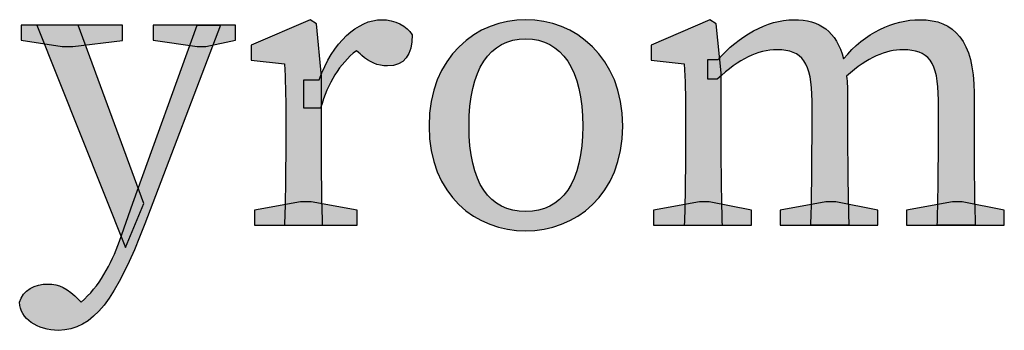
# Model space of a CAD drawing. Units: millimetres. Extents: x 45 to 370, y 18 to 555.
# Drawn here: x 221 to 231, y 62 to 65 of the extents above; entities that cross this region are included whole.
import ezdxf

# ---------------------------------------------------------------- set-up
doc = ezdxf.new("R2010")
doc.units = ezdxf.units.MM
doc.layers.add('Lala-tekst', color=7, linetype='Continuous', true_color=0xffffff)

msp = doc.modelspace()

# ---------------------------------------------------------------- hatches: boundary and pattern name
at = {"layer": 'Lala-tekst', "true_color": 0x000000}
for points in [[(223.545, 64.064), (223.545, 64.282), (223.541, 64.595), (223.531, 64.857), (223.531, 64.857), (223.169, 64.898), (223.169, 64.898), (223.169, 65.06), (223.169, 65.06), (223.809, 65.337), (223.809, 65.337), (223.878, 65.291), (223.878, 65.291), (223.933, 64.718), (223.933, 64.718), (223.933, 64.064), (223.936, 63.553), (223.946, 63.1), (223.946, 63.1), (223.531, 63.1), (223.541, 63.553)], [(227.879, 63.1), (227.889, 63.553), (227.893, 64.064), (227.893, 64.064), (227.893, 64.282), (227.889, 64.595), (227.879, 64.857), (227.879, 64.857), (227.517, 64.898), (227.517, 64.898), (227.517, 65.06), (227.517, 65.06), (228.157, 65.337), (228.157, 65.337), (228.226, 65.291), (228.226, 65.291), (228.28, 64.76), (228.28, 64.76), (228.28, 64.064), (228.284, 63.553), (228.294, 63.1), (228.294, 63.1)], [(221.115, 65.045), (220.668, 65.114), (220.668, 65.114), (220.668, 65.277), (220.668, 65.277), (221.771, 65.277), (221.771, 65.277), (221.771, 65.11), (221.771, 65.11), (221.229, 65.045), (221.229, 65.045)], [(221.803, 62.859), (220.839, 65.277), (220.839, 65.277), (221.286, 65.277), (221.286, 65.277), (222, 63.337), (222, 63.337)], [(222.583, 65.045), (222.103, 65.114), (222.103, 65.114), (222.103, 65.277), (222.103, 65.277), (223, 65.277), (223, 65.277), (223, 65.114), (223, 65.114), (222.675, 65.045), (222.675, 65.045)], [(223.206, 63.264), (223.707, 63.356), (223.707, 63.356), (223.821, 63.356), (223.821, 63.356), (224.321, 63.264), (224.321, 63.264), (224.321, 63.1), (224.321, 63.1), (223.206, 63.1), (223.206, 63.1)], [(228.609, 63.264), (228.609, 63.1), (228.609, 63.1), (227.545, 63.1), (227.545, 63.1), (227.545, 63.264), (227.545, 63.264), (228.045, 63.356), (228.045, 63.356), (228.151, 63.356), (228.151, 63.356)], [(229.527, 63.356), (229.984, 63.264), (229.984, 63.264), (229.984, 63.1), (229.984, 63.1), (228.921, 63.1), (228.921, 63.1), (228.921, 63.264), (228.921, 63.264), (229.42, 63.356), (229.42, 63.356)], [(230.902, 63.356), (231.359, 63.264), (231.359, 63.264), (231.359, 63.1), (231.359, 63.1), (230.297, 63.1), (230.297, 63.1), (230.297, 63.264), (230.297, 63.264), (230.795, 63.356), (230.795, 63.356)]]:
    msp.add_hatch(color=18, dxfattribs=at).paths.add_polyline_path(points, flags=0)
at = {"layer": 'Lala-tekst'}
for points in [[(224.314, 64.999), (224.297, 64.986), (224.28, 64.972), (224.263, 64.957), (224.247, 64.943), (224.231, 64.927), (224.216, 64.912), (224.201, 64.896), (224.186, 64.88), (224.172, 64.863), (224.157, 64.847), (224.144, 64.829), (224.13, 64.812), (224.117, 64.794), (224.104, 64.775), (224.092, 64.756), (224.08, 64.737), (224.068, 64.718), (224.056, 64.698), (224.045, 64.677), (224.034, 64.656), (224.023, 64.635), (224.013, 64.614), (223.993, 64.569), (223.974, 64.523), (223.956, 64.475), (223.94, 64.426), (223.924, 64.374), (223.924, 64.374), (223.924, 64.374), (223.923, 64.374), (223.923, 64.374), (223.922, 64.374), (223.916, 64.374), (223.895, 64.375), (223.832, 64.375), (223.769, 64.376), (223.748, 64.376), (223.742, 64.376), (223.741, 64.376), (223.74, 64.376), (223.74, 64.376), (223.74, 64.376), (223.74, 64.376), (223.74, 64.376), (223.74, 64.376), (223.74, 64.377), (223.74, 64.377), (223.74, 64.38), (223.74, 64.39), (223.74, 64.424), (223.74, 64.529), (223.74, 64.634), (223.74, 64.669), (223.74, 64.679), (223.74, 64.681), (223.74, 64.682), (223.74, 64.682), (223.74, 64.682), (223.74, 64.682), (223.74, 64.682), (223.74, 64.682), (223.74, 64.682), (223.741, 64.682), (223.741, 64.682), (223.744, 64.682), (223.756, 64.682), (223.796, 64.682), (223.908, 64.682), (223.922, 64.72), (223.936, 64.757), (223.952, 64.793), (223.968, 64.828), (223.985, 64.862), (224.002, 64.895), (224.021, 64.927), (224.039, 64.958), (224.058, 64.988), (224.078, 65.016), (224.098, 65.044), (224.119, 65.07), (224.14, 65.095), (224.161, 65.119), (224.183, 65.142), (224.194, 65.153), (224.205, 65.164), (224.217, 65.174), (224.228, 65.184), (224.239, 65.194), (224.251, 65.204), (224.263, 65.213), (224.274, 65.222), (224.286, 65.23), (224.298, 65.238), (224.309, 65.246), (224.321, 65.254), (224.333, 65.261), (224.345, 65.268), (224.357, 65.275), (224.369, 65.281), (224.381, 65.287), (224.394, 65.292), (224.406, 65.298), (224.418, 65.303), (224.43, 65.307), (224.443, 65.312), (224.455, 65.316), (224.467, 65.319), (224.479, 65.323), (224.492, 65.326), (224.504, 65.328), (224.516, 65.331), (224.529, 65.333), (224.541, 65.334), (224.554, 65.335), (224.566, 65.336), (224.578, 65.337), (224.591, 65.337), (224.603, 65.337), (224.616, 65.336), (224.629, 65.335), (224.642, 65.334), (224.655, 65.332), (224.667, 65.33), (224.68, 65.328), (224.692, 65.325), (224.705, 65.322), (224.717, 65.318), (224.729, 65.315), (224.741, 65.311), (224.752, 65.306), (224.764, 65.301), (224.775, 65.296), (224.786, 65.291), (224.797, 65.285), (224.808, 65.28), (224.818, 65.273), (224.828, 65.267), (224.838, 65.26), (224.847, 65.253), (224.852, 65.25), (224.856, 65.246), (224.861, 65.242), (224.865, 65.239), (224.869, 65.235), (224.874, 65.231), (224.878, 65.227), (224.882, 65.223), (224.885, 65.219), (224.889, 65.215), (224.893, 65.21), (224.896, 65.206), (224.9, 65.202), (224.903, 65.198), (224.906, 65.193), (224.909, 65.189), (224.912, 65.184), (224.915, 65.18), (224.918, 65.175), (224.92, 65.171), (224.92, 65.15), (224.919, 65.131), (224.918, 65.112), (224.916, 65.094), (224.914, 65.076), (224.911, 65.059), (224.909, 65.051), (224.908, 65.042), (224.906, 65.034), (224.904, 65.026), (224.902, 65.019), (224.899, 65.011), (224.897, 65.004), (224.894, 64.996), (224.892, 64.989), (224.889, 64.982), (224.886, 64.975), (224.883, 64.969), (224.88, 64.962), (224.877, 64.956), (224.873, 64.95), (224.87, 64.943), (224.866, 64.938), (224.862, 64.932), (224.858, 64.926), (224.854, 64.921), (224.85, 64.916), (224.845, 64.91), (224.841, 64.905), (224.836, 64.901), (224.832, 64.896), (224.827, 64.892), (224.822, 64.887), (224.816, 64.883), (224.811, 64.879), (224.806, 64.875), (224.8, 64.872), (224.794, 64.868), (224.789, 64.865), (224.783, 64.862), (224.776, 64.859), (224.77, 64.856), (224.764, 64.853), (224.757, 64.851), (224.751, 64.848), (224.744, 64.846), (224.737, 64.844), (224.73, 64.842), (224.722, 64.841), (224.715, 64.839), (224.708, 64.838), (224.7, 64.837), (224.692, 64.836), (224.684, 64.835), (224.676, 64.834), (224.668, 64.834), (224.659, 64.834), (224.651, 64.834), (224.641, 64.834), (224.631, 64.834), (224.621, 64.835), (224.611, 64.836), (224.602, 64.837), (224.592, 64.838), (224.583, 64.84), (224.574, 64.841), (224.564, 64.843), (224.555, 64.846), (224.546, 64.848), (224.537, 64.851), (224.528, 64.854), (224.52, 64.857), (224.511, 64.86), (224.502, 64.864), (224.494, 64.868), (224.485, 64.872), (224.477, 64.876), (224.468, 64.881), (224.46, 64.885), (224.452, 64.89), (224.443, 64.895), (224.435, 64.9), (224.427, 64.906), (224.419, 64.912), (224.411, 64.917), (224.403, 64.923), (224.387, 64.936), (224.371, 64.949), (224.371, 64.949), (224.371, 64.949), (224.371, 64.949), (224.371, 64.949), (224.371, 64.95), (224.37, 64.95), (224.366, 64.954), (224.354, 64.965)], [(228.247, 64.903), (228.268, 64.926), (228.289, 64.949), (228.311, 64.972), (228.333, 64.994), (228.356, 65.016), (228.379, 65.037), (228.403, 65.057), (228.427, 65.077), (228.451, 65.097), (228.476, 65.115), (228.501, 65.134), (228.527, 65.151), (228.552, 65.168), (228.578, 65.184), (228.605, 65.2), (228.631, 65.215), (228.658, 65.229), (228.685, 65.242), (228.712, 65.254), (228.739, 65.266), (228.766, 65.277), (228.793, 65.287), (228.821, 65.296), (228.848, 65.305), (228.876, 65.312), (228.904, 65.318), (228.931, 65.324), (228.959, 65.329), (228.973, 65.331), (228.986, 65.332), (229, 65.334), (229.014, 65.335), (229.028, 65.336), (229.041, 65.336), (229.055, 65.337), (229.069, 65.337), (229.095, 65.337), (229.121, 65.335), (229.146, 65.334), (229.171, 65.331), (229.183, 65.329), (229.195, 65.327), (229.207, 65.325), (229.219, 65.323), (229.23, 65.321), (229.241, 65.318), (229.253, 65.315), (229.264, 65.312), (229.274, 65.309), (229.285, 65.306), (229.296, 65.302), (229.306, 65.298), (229.316, 65.294), (229.326, 65.29), (229.336, 65.286), (229.346, 65.281), (229.356, 65.276), (229.365, 65.271), (229.374, 65.266), (229.384, 65.26), (229.393, 65.254), (229.401, 65.248), (229.41, 65.242), (229.419, 65.236), (229.427, 65.229), (229.435, 65.223), (229.443, 65.215), (229.451, 65.208), (229.459, 65.201), (229.467, 65.193), (229.474, 65.185), (229.481, 65.177), (229.488, 65.169), (229.495, 65.16), (229.502, 65.151), (229.509, 65.142), (229.516, 65.133), (229.522, 65.123), (229.528, 65.114), (229.534, 65.104), (229.54, 65.093), (229.546, 65.083), (229.552, 65.072), (229.557, 65.061), (229.562, 65.05), (229.568, 65.039), (229.573, 65.027), (229.578, 65.015), (229.587, 64.991), (229.596, 64.965), (229.604, 64.939), (229.611, 64.911), (229.633, 64.938), (229.656, 64.963), (229.679, 64.988), (229.702, 65.011), (229.726, 65.034), (229.75, 65.056), (229.774, 65.077), (229.799, 65.098), (229.824, 65.117), (229.849, 65.136), (229.874, 65.154), (229.9, 65.171), (229.926, 65.187), (229.952, 65.203), (229.978, 65.217), (230.005, 65.231), (230.032, 65.244), (230.058, 65.256), (230.085, 65.267), (230.112, 65.277), (230.14, 65.287), (230.167, 65.295), (230.194, 65.303), (230.222, 65.31), (230.249, 65.317), (230.277, 65.322), (230.305, 65.327), (230.332, 65.33), (230.36, 65.333), (230.388, 65.335), (230.415, 65.337), (230.443, 65.337), (230.46, 65.337), (230.477, 65.336), (230.494, 65.335), (230.511, 65.334), (230.527, 65.333), (230.543, 65.331), (230.559, 65.328), (230.575, 65.326), (230.59, 65.323), (230.606, 65.32), (230.621, 65.316), (230.635, 65.312), (230.65, 65.307), (230.664, 65.303), (230.678, 65.297), (230.692, 65.292), (230.705, 65.286), (230.718, 65.28), (230.731, 65.273), (230.744, 65.266), (230.756, 65.258), (230.769, 65.251), (230.781, 65.242), (230.792, 65.234), (230.804, 65.225), (230.815, 65.215), (230.826, 65.205), (230.836, 65.195), (230.847, 65.185), (230.857, 65.174), (230.867, 65.162), (230.876, 65.15), (230.885, 65.138), (230.894, 65.125), (230.903, 65.112), (230.912, 65.099), (230.92, 65.085), (230.928, 65.07), (230.935, 65.055), (230.943, 65.04), (230.95, 65.024), (230.956, 65.008), (230.963, 64.992), (230.969, 64.975), (230.975, 64.957), (230.98, 64.939), (230.986, 64.921), (230.991, 64.902), (230.995, 64.883), (231, 64.863), (231.004, 64.843), (231.008, 64.822), (231.015, 64.78), (231.02, 64.735), (231.025, 64.689), (231.028, 64.64), (231.03, 64.59), (231.03, 64.538), (231.03, 64.538), (231.03, 64.538), (231.03, 64.538), (231.03, 64.537), (231.03, 64.533), (231.03, 64.518), (231.03, 64.464), (231.03, 64.301), (231.03, 64.138), (231.03, 64.084), (231.03, 64.069), (231.03, 64.065), (231.03, 64.064), (231.03, 64.064), (231.03, 64.064), (231.03, 64.064), (231.034, 63.549), (231.044, 63.1), (231.044, 63.1), (231.044, 63.1), (231.044, 63.1), (231.043, 63.1), (231.039, 63.1), (231.026, 63.1), (230.979, 63.1), (230.837, 63.1), (230.694, 63.1), (230.647, 63.1), (230.634, 63.1), (230.631, 63.1), (230.63, 63.1), (230.63, 63.1), (230.63, 63.1), (230.63, 63.1), (230.64, 63.549), (230.643, 64.064), (230.643, 64.064), (230.643, 64.064), (230.643, 64.064), (230.643, 64.065), (230.643, 64.068), (230.643, 64.081), (230.643, 64.126), (230.643, 64.262), (230.643, 64.399), (230.643, 64.444), (230.643, 64.456), (230.643, 64.46), (230.643, 64.461), (230.643, 64.461), (230.643, 64.461), (230.643, 64.461), (230.643, 64.5), (230.642, 64.537), (230.64, 64.573), (230.638, 64.607), (230.635, 64.639), (230.631, 64.67), (230.626, 64.699), (230.624, 64.713), (230.621, 64.726), (230.618, 64.739), (230.615, 64.752), (230.612, 64.765), (230.608, 64.777), (230.604, 64.789), (230.601, 64.8), (230.597, 64.811), (230.592, 64.822), (230.588, 64.832), (230.583, 64.842), (230.579, 64.851), (230.574, 64.861), (230.568, 64.87), (230.563, 64.878), (230.557, 64.887), (230.552, 64.895), (230.549, 64.899), (230.546, 64.902), (230.543, 64.906), (230.54, 64.91), (230.536, 64.913), (230.533, 64.917), (230.53, 64.92), (230.527, 64.924), (230.523, 64.927), (230.52, 64.93), (230.517, 64.933), (230.513, 64.936), (230.51, 64.939), (230.506, 64.942), (230.502, 64.945), (230.499, 64.948), (230.495, 64.951), (230.491, 64.953), (230.487, 64.956), (230.483, 64.958), (230.479, 64.961), (230.475, 64.963), (230.471, 64.965), (230.467, 64.968), (230.459, 64.972), (230.45, 64.976), (230.442, 64.98), (230.433, 64.983), (230.424, 64.987), (230.414, 64.99), (230.405, 64.992), (230.395, 64.995), (230.385, 64.997), (230.375, 64.999), (230.364, 65.001), (230.354, 65.003), (230.343, 65.004), (230.332, 65.006), (230.32, 65.007), (230.309, 65.007), (230.285, 65.009), (230.261, 65.009), (230.242, 65.009), (230.224, 65.008), (230.206, 65.007), (230.188, 65.005), (230.169, 65.003), (230.151, 65), (230.133, 64.997), (230.115, 64.994), (230.096, 64.989), (230.078, 64.985), (230.06, 64.979), (230.041, 64.973), (230.023, 64.967), (230.005, 64.96), (229.986, 64.952), (229.967, 64.944), (229.948, 64.935), (229.929, 64.926), (229.91, 64.916), (229.891, 64.905), (229.872, 64.893), (229.852, 64.881), (229.832, 64.869), (229.812, 64.855), (229.792, 64.841), (229.772, 64.826), (229.73, 64.794), (229.688, 64.76), (229.644, 64.722), (229.649, 64.668), (229.652, 64.612), (229.655, 64.553), (229.655, 64.492), (229.655, 64.492), (229.655, 64.492), (229.655, 64.492), (229.655, 64.491), (229.655, 64.487), (229.655, 64.473), (229.655, 64.425), (229.655, 64.278), (229.655, 64.131), (229.655, 64.082), (229.655, 64.068), (229.655, 64.065), (229.655, 64.064), (229.655, 64.064), (229.655, 64.064), (229.655, 64.064), (229.659, 63.549), (229.669, 63.1), (229.669, 63.1), (229.669, 63.1), (229.669, 63.1), (229.668, 63.1), (229.664, 63.1), (229.651, 63.1), (229.604, 63.1), (229.462, 63.1), (229.319, 63.1), (229.272, 63.1), (229.259, 63.1), (229.256, 63.1), (229.255, 63.1), (229.255, 63.1), (229.255, 63.1), (229.255, 63.1), (229.265, 63.549), (229.268, 64.064), (229.268, 64.064), (229.268, 64.064), (229.268, 64.064), (229.268, 64.065), (229.268, 64.068), (229.268, 64.08), (229.268, 64.124), (229.268, 64.258), (229.268, 64.391), (229.268, 64.435), (229.268, 64.448), (229.268, 64.451), (229.268, 64.452), (229.268, 64.452), (229.268, 64.452), (229.268, 64.452), (229.268, 64.49), (229.267, 64.527), (229.265, 64.563), (229.263, 64.597), (229.26, 64.629), (229.257, 64.659), (229.252, 64.689), (229.247, 64.716), (229.245, 64.73), (229.242, 64.743), (229.238, 64.755), (229.235, 64.767), (229.232, 64.779), (229.228, 64.791), (229.224, 64.802), (229.22, 64.813), (229.216, 64.824), (229.211, 64.834), (229.207, 64.844), (229.202, 64.853), (229.197, 64.862), (229.192, 64.871), (229.186, 64.88), (229.181, 64.888), (229.175, 64.896), (229.172, 64.9), (229.169, 64.904), (229.166, 64.908), (229.163, 64.911), (229.16, 64.915), (229.156, 64.918), (229.153, 64.922), (229.15, 64.925), (229.146, 64.928), (229.143, 64.931), (229.14, 64.935), (229.136, 64.938), (229.132, 64.941), (229.129, 64.944), (229.125, 64.946), (229.121, 64.949), (229.118, 64.952), (229.114, 64.955), (229.11, 64.957), (229.106, 64.96), (229.102, 64.962), (229.098, 64.964), (229.094, 64.967), (229.09, 64.969), (229.081, 64.973), (229.072, 64.977), (229.063, 64.981), (229.054, 64.985), (229.045, 64.988), (229.035, 64.991), (229.026, 64.994), (229.016, 64.996), (229.005, 64.998), (228.995, 65), (228.984, 65.002), (228.973, 65.004), (228.962, 65.005), (228.951, 65.006), (228.939, 65.007), (228.927, 65.008), (228.915, 65.009), (228.89, 65.009), (228.869, 65.009), (228.849, 65.008), (228.828, 65.006), (228.808, 65.004), (228.788, 65.002), (228.768, 64.999), (228.749, 64.995), (228.729, 64.991), (228.709, 64.986), (228.69, 64.98), (228.67, 64.974), (228.651, 64.967), (228.632, 64.959), (228.612, 64.951), (228.593, 64.943), (228.573, 64.933), (228.554, 64.923), (228.534, 64.913), (228.514, 64.901), (228.494, 64.889), (228.474, 64.877), (228.454, 64.863), (228.412, 64.835), (228.37, 64.803), (228.327, 64.769), (228.282, 64.731), (228.236, 64.691), (228.236, 64.691), (228.236, 64.691), (228.236, 64.691), (228.236, 64.691), (228.235, 64.691), (228.232, 64.691), (228.22, 64.691), (228.186, 64.691), (228.151, 64.691), (228.14, 64.691), (228.137, 64.691), (228.136, 64.691), (228.136, 64.691), (228.136, 64.691), (228.136, 64.691), (228.136, 64.691), (228.136, 64.691), (228.136, 64.691), (228.136, 64.691), (228.136, 64.692), (228.136, 64.694), (228.136, 64.7), (228.136, 64.724), (228.136, 64.797), (228.136, 64.87), (228.136, 64.894), (228.136, 64.9), (228.136, 64.902), (228.136, 64.903), (228.136, 64.903), (228.136, 64.903), (228.136, 64.903), (228.136, 64.903), (228.136, 64.903), (228.136, 64.903), (228.136, 64.903), (228.136, 64.903), (228.138, 64.903), (228.145, 64.903), (228.17, 64.903)], [(221.32, 62.265), (221.338, 62.281), (221.356, 62.297), (221.373, 62.314), (221.39, 62.331), (221.407, 62.349), (221.423, 62.367), (221.439, 62.385), (221.455, 62.404), (221.47, 62.423), (221.485, 62.442), (221.5, 62.462), (221.514, 62.482), (221.542, 62.523), (221.568, 62.565), (221.593, 62.608), (221.617, 62.651), (221.639, 62.696), (221.661, 62.741), (221.681, 62.787), (221.7, 62.833), (221.718, 62.879), (221.736, 62.926), (221.736, 62.926), (221.736, 62.926), (221.736, 62.926), (221.736, 62.927), (221.737, 62.931), (221.742, 62.944), (221.759, 62.991), (221.81, 63.134), (221.86, 63.277), (221.877, 63.324), (221.882, 63.337), (221.883, 63.34), (221.883, 63.341), (221.883, 63.341), (221.883, 63.342), (221.883, 63.342), (221.883, 63.342), (221.884, 63.342), (221.884, 63.343), (221.885, 63.347), (221.891, 63.363), (221.914, 63.425), (221.993, 63.644), (222.233, 64.309), (222.474, 64.974), (222.553, 65.193), (222.576, 65.255), (222.581, 65.271), (222.583, 65.275), (222.583, 65.276), (222.583, 65.277), (222.583, 65.277), (222.583, 65.277), (222.584, 65.277), (222.584, 65.277), (222.584, 65.277), (222.586, 65.277), (222.594, 65.277), (222.623, 65.277), (222.709, 65.277), (222.795, 65.277), (222.824, 65.277), (222.831, 65.277), (222.834, 65.277), (222.834, 65.277), (222.834, 65.277), (222.834, 65.277), (222.834, 65.277), (222.834, 65.277), (222.834, 65.276), (222.834, 65.275), (222.832, 65.27), (222.825, 65.252), (222.799, 65.184), (222.706, 64.939), (222.423, 64.196), (222.14, 63.453), (222.047, 63.208), (222.021, 63.14), (222.014, 63.122), (222.012, 63.117), (222.012, 63.116), (222.012, 63.116), (222.012, 63.116), (221.955, 62.969), (221.899, 62.833), (221.843, 62.707), (221.789, 62.592), (221.761, 62.538), (221.734, 62.487), (221.707, 62.438), (221.679, 62.392), (221.652, 62.348), (221.624, 62.307), (221.597, 62.268), (221.583, 62.25), (221.569, 62.232), (221.555, 62.215), (221.541, 62.198), (221.526, 62.182), (221.512, 62.166), (221.498, 62.151), (221.484, 62.137), (221.469, 62.123), (221.455, 62.11), (221.44, 62.097), (221.425, 62.085), (221.411, 62.073), (221.396, 62.062), (221.381, 62.052), (221.366, 62.042), (221.351, 62.033), (221.335, 62.024), (221.32, 62.016), (221.304, 62.008), (221.289, 62.001), (221.273, 61.995), (221.257, 61.989), (221.241, 61.983), (221.225, 61.978), (221.208, 61.974), (221.192, 61.97), (221.175, 61.967), (221.158, 61.964), (221.141, 61.961), (221.124, 61.96), (221.107, 61.958), (221.089, 61.958), (221.072, 61.957), (221.051, 61.958), (221.03, 61.959), (221.02, 61.96), (221.009, 61.961), (220.999, 61.962), (220.989, 61.963), (220.979, 61.965), (220.969, 61.966), (220.959, 61.968), (220.949, 61.97), (220.94, 61.972), (220.93, 61.975), (220.92, 61.977), (220.911, 61.98), (220.902, 61.982), (220.892, 61.985), (220.883, 61.989), (220.874, 61.992), (220.866, 61.995), (220.857, 61.999), (220.848, 62.003), (220.84, 62.006), (220.831, 62.01), (220.823, 62.015), (220.815, 62.019), (220.807, 62.023), (220.8, 62.028), (220.792, 62.033), (220.785, 62.037), (220.777, 62.042), (220.77, 62.048), (220.763, 62.053), (220.756, 62.058), (220.75, 62.064), (220.743, 62.069), (220.737, 62.075), (220.731, 62.081), (220.725, 62.087), (220.72, 62.093), (220.714, 62.099), (220.709, 62.105), (220.704, 62.112), (220.699, 62.118), (220.694, 62.125), (220.69, 62.132), (220.686, 62.139), (220.682, 62.146), (220.678, 62.153), (220.674, 62.16), (220.671, 62.167), (220.668, 62.175), (220.665, 62.182), (220.663, 62.19), (220.66, 62.198), (220.658, 62.205), (220.657, 62.213), (220.655, 62.221), (220.654, 62.229), (220.653, 62.237), (220.652, 62.246), (220.652, 62.254), (220.651, 62.262), (220.653, 62.268), (220.655, 62.274), (220.657, 62.28), (220.659, 62.286), (220.661, 62.292), (220.663, 62.298), (220.666, 62.303), (220.668, 62.309), (220.671, 62.314), (220.674, 62.319), (220.677, 62.325), (220.68, 62.33), (220.683, 62.335), (220.686, 62.34), (220.69, 62.344), (220.693, 62.349), (220.697, 62.354), (220.701, 62.358), (220.705, 62.363), (220.709, 62.367), (220.713, 62.371), (220.717, 62.375), (220.721, 62.379), (220.726, 62.383), (220.73, 62.387), (220.735, 62.391), (220.74, 62.395), (220.744, 62.398), (220.749, 62.402), (220.754, 62.405), (220.759, 62.408), (220.765, 62.411), (220.77, 62.414), (220.775, 62.417), (220.78, 62.42), (220.786, 62.423), (220.791, 62.426), (220.797, 62.428), (220.803, 62.431), (220.808, 62.433), (220.814, 62.435), (220.82, 62.437), (220.826, 62.44), (220.832, 62.442), (220.844, 62.445), (220.856, 62.449), (220.868, 62.451), (220.881, 62.454), (220.894, 62.456), (220.906, 62.458), (220.919, 62.459), (220.932, 62.46), (220.945, 62.461), (220.958, 62.461), (220.97, 62.461), (220.981, 62.46), (220.991, 62.46), (221.002, 62.459), (221.013, 62.458), (221.023, 62.456), (221.034, 62.454), (221.044, 62.452), (221.054, 62.449), (221.065, 62.447), (221.075, 62.443), (221.085, 62.44), (221.095, 62.436), (221.105, 62.432), (221.116, 62.427), (221.126, 62.423), (221.136, 62.417), (221.146, 62.412), (221.156, 62.406), (221.167, 62.399), (221.177, 62.392), (221.187, 62.385), (221.198, 62.377), (221.208, 62.369), (221.219, 62.361), (221.229, 62.352), (221.24, 62.342), (221.251, 62.333), (221.274, 62.312), (221.296, 62.289), (221.296, 62.289), (221.296, 62.289), (221.296, 62.289), (221.296, 62.289), (221.297, 62.289), (221.297, 62.288), (221.298, 62.287), (221.303, 62.282)]]:
    msp.add_hatch(color=256, dxfattribs=at).paths.add_polyline_path(points, flags=0)
at = {"layer": 'Lala-tekst', "true_color": 0x000000}
h = msp.add_hatch(color=18, dxfattribs=at)
h.paths.add_polyline_path([(225.104, 64.18), (225.104, 64.216), (225.105, 64.25), (225.107, 64.285), (225.11, 64.318), (225.113, 64.352), (225.117, 64.384), (225.122, 64.416), (225.127, 64.448), (225.133, 64.479), (225.14, 64.509), (225.147, 64.539), (225.155, 64.569), (225.164, 64.598), (225.173, 64.626), (225.183, 64.654), (225.193, 64.681), (225.204, 64.708), (225.216, 64.734), (225.228, 64.76), (225.24, 64.785), (225.253, 64.809), (225.267, 64.833), (225.281, 64.857), (225.296, 64.88), (225.311, 64.902), (225.327, 64.924), (225.343, 64.945), (225.359, 64.966), (225.376, 64.986), (225.394, 65.005), (225.411, 65.025), (225.43, 65.043), (225.448, 65.061), (225.467, 65.078), (225.487, 65.095), (225.506, 65.111), (225.526, 65.127), (225.547, 65.142), (225.567, 65.157), (225.588, 65.171), (225.61, 65.184), (225.631, 65.197), (225.653, 65.21), (225.675, 65.221), (225.698, 65.233), (225.72, 65.243), (225.743, 65.253), (225.766, 65.263), (225.79, 65.272), (225.813, 65.28), (225.837, 65.288), (225.861, 65.295), (225.885, 65.302), (225.909, 65.308), (225.933, 65.313), (225.958, 65.318), (225.982, 65.323), (226.007, 65.326), (226.032, 65.33), (226.056, 65.332), (226.081, 65.334), (226.106, 65.336), (226.131, 65.337), (226.156, 65.337), (226.181, 65.337), (226.206, 65.336), (226.23, 65.334), (226.255, 65.332), (226.279, 65.33), (226.304, 65.326), (226.328, 65.323), (226.353, 65.318), (226.377, 65.313), (226.401, 65.308), (226.425, 65.302), (226.449, 65.295), (226.473, 65.288), (226.496, 65.28), (226.52, 65.272), (226.543, 65.263), (226.566, 65.253), (226.589, 65.243), (226.611, 65.233), (226.634, 65.221), (226.656, 65.21), (226.678, 65.197), (226.699, 65.184), (226.721, 65.171), (226.742, 65.157), (226.762, 65.142), (226.783, 65.127), (226.803, 65.112), (226.823, 65.095), (226.842, 65.078), (226.861, 65.061), (226.88, 65.043), (226.898, 65.025), (226.916, 65.006), (226.934, 64.986), (226.951, 64.966), (226.967, 64.945), (226.984, 64.924), (226.999, 64.902), (227.015, 64.88), (227.029, 64.857), (227.044, 64.833), (227.057, 64.809), (227.071, 64.785), (227.083, 64.76), (227.096, 64.734), (227.107, 64.708), (227.118, 64.681), (227.129, 64.654), (227.139, 64.626), (227.148, 64.598), (227.157, 64.569), (227.165, 64.539), (227.172, 64.509), (227.179, 64.479), (227.185, 64.448), (227.191, 64.416), (227.195, 64.384), (227.199, 64.352), (227.203, 64.318), (227.205, 64.285), (227.207, 64.25), (227.208, 64.216), (227.209, 64.18), (227.208, 64.145), (227.207, 64.11), (227.205, 64.076), (227.203, 64.043), (227.2, 64.01), (227.195, 63.977), (227.191, 63.945), (227.185, 63.914), (227.179, 63.883), (227.173, 63.852), (227.165, 63.823), (227.157, 63.793), (227.148, 63.765), (227.139, 63.737), (227.129, 63.709), (227.119, 63.682), (227.108, 63.656), (227.096, 63.63), (227.084, 63.605), (227.071, 63.58), (227.058, 63.556), (227.044, 63.532), (227.03, 63.509), (227.015, 63.486), (227, 63.464), (226.984, 63.443), (226.968, 63.422), (226.952, 63.402), (226.935, 63.382), (226.917, 63.363), (226.899, 63.344), (226.881, 63.326), (226.862, 63.308), (226.843, 63.291), (226.824, 63.275), (226.804, 63.259), (226.784, 63.244), (226.764, 63.229), (226.743, 63.215), (226.722, 63.201), (226.701, 63.188), (226.679, 63.175), (226.657, 63.163), (226.635, 63.152), (226.613, 63.141), (226.59, 63.131), (226.567, 63.121), (226.544, 63.112), (226.521, 63.103), (226.497, 63.095), (226.474, 63.087), (226.45, 63.08), (226.426, 63.074), (226.402, 63.068), (226.378, 63.063), (226.354, 63.058), (226.329, 63.054), (226.305, 63.05), (226.28, 63.047), (226.255, 63.045), (226.231, 63.043), (226.206, 63.041), (226.181, 63.04), (226.156, 63.04), (226.131, 63.04), (226.106, 63.041), (226.081, 63.043), (226.056, 63.045), (226.031, 63.047), (226.006, 63.05), (225.981, 63.054), (225.957, 63.058), (225.932, 63.063), (225.908, 63.068), (225.884, 63.074), (225.859, 63.08), (225.836, 63.087), (225.812, 63.095), (225.788, 63.103), (225.765, 63.112), (225.742, 63.121), (225.719, 63.131), (225.696, 63.141), (225.674, 63.152), (225.652, 63.163), (225.63, 63.175), (225.608, 63.188), (225.587, 63.201), (225.566, 63.215), (225.545, 63.229), (225.525, 63.244), (225.505, 63.259), (225.485, 63.275), (225.466, 63.291), (225.447, 63.308), (225.428, 63.326), (225.41, 63.344), (225.392, 63.363), (225.375, 63.382), (225.358, 63.402), (225.342, 63.422), (225.326, 63.443), (225.31, 63.464), (225.295, 63.486), (225.28, 63.509), (225.266, 63.532), (225.253, 63.556), (225.24, 63.58), (225.227, 63.605), (225.215, 63.63), (225.204, 63.656), (225.193, 63.682), (225.182, 63.709), (225.173, 63.737), (225.163, 63.765), (225.155, 63.794), (225.147, 63.823), (225.14, 63.853), (225.133, 63.883), (225.127, 63.914), (225.122, 63.945), (225.117, 63.977), (225.113, 64.01), (225.11, 64.043), (225.107, 64.076), (225.105, 64.11), (225.104, 64.145)], flags=0)
h.paths.add_polyline_path([(226.775, 64.18), (226.775, 64.237), (226.773, 64.292), (226.77, 64.346), (226.765, 64.398), (226.759, 64.448), (226.752, 64.496), (226.743, 64.543), (226.734, 64.588), (226.728, 64.61), (226.723, 64.631), (226.717, 64.652), (226.711, 64.673), (226.704, 64.693), (226.697, 64.713), (226.69, 64.732), (226.683, 64.751), (226.675, 64.769), (226.667, 64.787), (226.659, 64.805), (226.65, 64.822), (226.641, 64.838), (226.632, 64.854), (226.622, 64.87), (226.613, 64.885), (226.602, 64.9), (226.592, 64.914), (226.582, 64.928), (226.571, 64.942), (226.559, 64.955), (226.548, 64.967), (226.536, 64.979), (226.524, 64.991), (226.512, 65.002), (226.499, 65.013), (226.486, 65.023), (226.473, 65.033), (226.46, 65.042), (226.446, 65.051), (226.432, 65.059), (226.418, 65.067), (226.404, 65.074), (226.389, 65.081), (226.374, 65.088), (226.359, 65.094), (226.343, 65.099), (226.328, 65.104), (226.312, 65.109), (226.295, 65.113), (226.279, 65.117), (226.262, 65.12), (226.245, 65.122), (226.228, 65.125), (226.21, 65.126), (226.193, 65.128), (226.175, 65.128), (226.156, 65.128), (226.138, 65.128), (226.119, 65.128), (226.101, 65.126), (226.084, 65.125), (226.066, 65.122), (226.049, 65.12), (226.032, 65.117), (226.015, 65.113), (225.999, 65.109), (225.982, 65.104), (225.967, 65.099), (225.951, 65.094), (225.936, 65.088), (225.92, 65.081), (225.906, 65.074), (225.891, 65.067), (225.877, 65.059), (225.863, 65.051), (225.849, 65.042), (225.836, 65.033), (225.823, 65.023), (225.81, 65.013), (225.797, 65.002), (225.785, 64.991), (225.773, 64.979), (225.761, 64.967), (225.75, 64.955), (225.739, 64.942), (225.728, 64.928), (225.717, 64.914), (225.707, 64.9), (225.697, 64.885), (225.687, 64.87), (225.678, 64.854), (225.669, 64.838), (225.66, 64.822), (225.652, 64.805), (225.644, 64.787), (225.636, 64.769), (225.628, 64.751), (225.621, 64.732), (225.614, 64.713), (225.607, 64.693), (225.601, 64.673), (225.595, 64.652), (225.589, 64.631), (225.583, 64.61), (225.578, 64.588), (225.569, 64.543), (225.561, 64.496), (225.554, 64.448), (225.548, 64.398), (225.543, 64.346), (225.54, 64.292), (225.538, 64.237), (225.538, 64.18), (225.538, 64.123), (225.54, 64.068), (225.543, 64.014), (225.548, 63.963), (225.554, 63.913), (225.561, 63.865), (225.569, 63.819), (225.578, 63.774), (225.583, 63.752), (225.589, 63.731), (225.595, 63.711), (225.601, 63.69), (225.607, 63.671), (225.614, 63.651), (225.621, 63.633), (225.628, 63.614), (225.636, 63.596), (225.644, 63.579), (225.652, 63.561), (225.66, 63.545), (225.669, 63.529), (225.678, 63.513), (225.687, 63.498), (225.697, 63.483), (225.707, 63.468), (225.717, 63.455), (225.728, 63.441), (225.739, 63.428), (225.75, 63.416), (225.761, 63.403), (225.773, 63.392), (225.785, 63.381), (225.797, 63.37), (225.81, 63.36), (225.823, 63.35), (225.836, 63.34), (225.849, 63.331), (225.863, 63.323), (225.877, 63.315), (225.891, 63.307), (225.906, 63.3), (225.92, 63.294), (225.936, 63.287), (225.951, 63.282), (225.967, 63.276), (225.982, 63.271), (225.999, 63.267), (226.015, 63.263), (226.032, 63.26), (226.049, 63.257), (226.066, 63.254), (226.084, 63.252), (226.101, 63.251), (226.119, 63.249), (226.138, 63.249), (226.156, 63.249), (226.175, 63.249), (226.193, 63.249), (226.21, 63.251), (226.228, 63.252), (226.245, 63.254), (226.262, 63.257), (226.279, 63.26), (226.295, 63.263), (226.312, 63.267), (226.328, 63.271), (226.343, 63.276), (226.359, 63.282), (226.374, 63.287), (226.389, 63.294), (226.404, 63.3), (226.418, 63.307), (226.432, 63.315), (226.446, 63.323), (226.46, 63.331), (226.473, 63.34), (226.486, 63.35), (226.499, 63.36), (226.512, 63.37), (226.524, 63.381), (226.536, 63.392), (226.548, 63.403), (226.559, 63.416), (226.571, 63.428), (226.582, 63.441), (226.592, 63.455), (226.602, 63.468), (226.613, 63.483), (226.622, 63.498), (226.632, 63.513), (226.641, 63.529), (226.65, 63.545), (226.659, 63.561), (226.667, 63.579), (226.675, 63.596), (226.683, 63.614), (226.69, 63.633), (226.697, 63.651), (226.704, 63.671), (226.711, 63.69), (226.717, 63.711), (226.723, 63.731), (226.728, 63.752), (226.734, 63.774), (226.739, 63.796), (226.743, 63.819), (226.752, 63.865), (226.759, 63.913), (226.765, 63.963), (226.77, 64.014), (226.773, 64.068), (226.775, 64.123)], flags=0)

# ---------------------------------------------------------------- linework, layer by layer
at = {"layer": 'Lala-tekst'}
for points, knots in [([(223.545, 64.064), (223.545, 64.064), (223.545, 64.282), (223.545, 64.282), (223.545, 64.534), (223.54, 64.674), (223.531, 64.857), (223.531, 64.857), (223.169, 64.898), (223.169, 64.898), (223.169, 64.898), (223.169, 65.06), (223.169, 65.06), (223.169, 65.06), (223.809, 65.337), (223.809, 65.337), (223.809, 65.337), (223.878, 65.291), (223.878, 65.291), (223.878, 65.291), (223.933, 64.718), (223.933, 64.718), (223.933, 64.718), (223.933, 64.064), (223.933, 64.064), (223.933, 63.779), (223.937, 63.307), (223.946, 63.1), (223.946, 63.1), (223.531, 63.1), (223.531, 63.1), (223.54, 63.307), (223.545, 63.779), (223.545, 64.064)], [0, 0, 0, 0, 1, 1, 1, 2, 2, 2, 3, 3, 3, 4, 4, 4, 5, 5, 5, 6, 6, 6, 7, 7, 7, 8, 8, 8, 9, 9, 9, 10, 10, 10, 11, 11, 11, 11]), ([(223.908, 64.682), (224.054, 65.094), (224.328, 65.337), (224.591, 65.337), (224.727, 65.337), (224.866, 65.27), (224.92, 65.171)], [2.02916, 2.02916, 2.02916, 2.02916, 3, 3, 3, 4, 4, 4, 4]), ([(225.104, 64.18), (225.104, 64.939), (225.622, 65.337), (226.156, 65.337), (226.682, 65.337), (227.209, 64.939), (227.209, 64.18), (227.209, 63.422), (226.686, 63.04), (226.156, 63.04), (225.618, 63.04), (225.104, 63.422), (225.104, 64.18)], [0, 0, 0, 0, 1, 1, 1, 2, 2, 2, 3, 3, 3, 4, 4, 4, 4]), ([(227.879, 63.1), (227.888, 63.307), (227.893, 63.779), (227.893, 64.064), (227.893, 64.064), (227.893, 64.282), (227.893, 64.282), (227.893, 64.534), (227.888, 64.674), (227.879, 64.857), (227.879, 64.857), (227.517, 64.898), (227.517, 64.898), (227.517, 64.898), (227.517, 65.06), (227.517, 65.06), (227.517, 65.06), (228.157, 65.337), (228.157, 65.337), (228.157, 65.337), (228.226, 65.291), (228.226, 65.291), (228.226, 65.291), (228.28, 64.76), (228.28, 64.76), (228.28, 64.76), (228.28, 64.064), (228.28, 64.064), (228.28, 63.779), (228.285, 63.307), (228.294, 63.1), (228.294, 63.1), (227.879, 63.1), (227.879, 63.1)], [0, 0, 0, 0, 1, 1, 1, 2, 2, 2, 3, 3, 3, 4, 4, 4, 5, 5, 5, 6, 6, 6, 7, 7, 7, 8, 8, 8, 9, 9, 9, 10, 10, 10, 11, 11, 11, 11]), ([(228.247, 64.903), (228.466, 65.155), (228.778, 65.337), (229.069, 65.337), (229.356, 65.337), (229.534, 65.209), (229.611, 64.911)], [11.098486, 11.098486, 11.098486, 11.098486, 12, 12, 12, 12.723082, 12.723082, 12.723082, 12.723082]), ([(229.611, 64.911), (229.846, 65.196), (230.149, 65.337), (230.443, 65.337), (230.815, 65.337), (231.03, 65.105), (231.03, 64.538)], [11.094567, 11.094567, 11.094567, 11.094567, 12, 12, 12, 13, 13, 13, 13]), ([(221.115, 65.045), (221.115, 65.045), (220.668, 65.114), (220.668, 65.114), (220.668, 65.114), (220.668, 65.277), (220.668, 65.277), (220.668, 65.277), (221.771, 65.277), (221.771, 65.277), (221.771, 65.277), (221.771, 65.11), (221.771, 65.11), (221.771, 65.11), (221.229, 65.045), (221.229, 65.045), (221.229, 65.045), (221.115, 65.045), (221.115, 65.045)], [0, 0, 0, 0, 1, 1, 1, 2, 2, 2, 3, 3, 3, 4, 4, 4, 5, 5, 5, 6, 6, 6, 6]), ([(221.803, 62.859), (221.803, 62.859), (220.839, 65.277), (220.839, 65.277), (220.839, 65.277), (221.286, 65.277), (221.286, 65.277), (221.286, 65.277), (222, 63.337), (222, 63.337), (222, 63.337), (221.803, 62.859), (221.803, 62.859)], [0, 0, 0, 0, 1, 1, 1, 2, 2, 2, 3, 3, 3, 4, 4, 4, 4]), ([(222.583, 65.045), (222.583, 65.045), (222.103, 65.114), (222.103, 65.114), (222.103, 65.114), (222.103, 65.277), (222.103, 65.277), (222.103, 65.277), (223, 65.277), (223, 65.277), (223, 65.277), (223, 65.114), (223, 65.114), (223, 65.114), (222.675, 65.045), (222.675, 65.045), (222.675, 65.045), (222.583, 65.045), (222.583, 65.045)], [0, 0, 0, 0, 1, 1, 1, 2, 2, 2, 3, 3, 3, 4, 4, 4, 5, 5, 5, 6, 6, 6, 6]), ([(224.92, 65.171), (224.92, 64.954), (224.834, 64.834), (224.651, 64.834), (224.543, 64.834), (224.455, 64.876), (224.371, 64.949)], [4, 4, 4, 4, 5, 5, 5, 6, 6, 6, 6]), ([(226.775, 64.18), (226.775, 64.796), (226.547, 65.128), (226.156, 65.128), (225.757, 65.128), (225.538, 64.796), (225.538, 64.18), (225.538, 63.563), (225.757, 63.249), (226.156, 63.249), (226.547, 63.249), (226.775, 63.563), (226.775, 64.18)], [0, 0, 0, 0, 1, 1, 1, 2, 2, 2, 3, 3, 3, 4, 4, 4, 4]), ([(229.268, 64.452), (229.268, 64.873), (229.161, 65.009), (228.89, 65.009), (228.667, 65.009), (228.486, 64.913), (228.236, 64.691)], [5, 5, 5, 5, 6, 6, 6, 7, 7, 7, 7]), ([(230.643, 64.461), (230.643, 64.887), (230.526, 65.009), (230.261, 65.009), (230.064, 65.009), (229.88, 64.931), (229.644, 64.722)], [5, 5, 5, 5, 6, 6, 6, 6.954898, 6.954898, 6.954898, 6.954898]), ([(223.206, 63.264), (223.206, 63.264), (223.707, 63.356), (223.707, 63.356), (223.707, 63.356), (223.821, 63.356), (223.821, 63.356), (223.821, 63.356), (224.321, 63.264), (224.321, 63.264), (224.321, 63.264), (224.321, 63.1), (224.321, 63.1), (224.321, 63.1), (223.206, 63.1), (223.206, 63.1), (223.206, 63.1), (223.206, 63.264), (223.206, 63.264)], [0, 0, 0, 0, 1, 1, 1, 2, 2, 2, 3, 3, 3, 4, 4, 4, 5, 5, 5, 6, 6, 6, 6]), ([(228.609, 63.264), (228.609, 63.264), (228.609, 63.1), (228.609, 63.1), (228.609, 63.1), (227.545, 63.1), (227.545, 63.1), (227.545, 63.1), (227.545, 63.264), (227.545, 63.264), (227.545, 63.264), (228.045, 63.356), (228.045, 63.356), (228.045, 63.356), (228.151, 63.356), (228.151, 63.356), (228.151, 63.356), (228.609, 63.264), (228.609, 63.264)], [0, 0, 0, 0, 1, 1, 1, 2, 2, 2, 3, 3, 3, 4, 4, 4, 5, 5, 5, 6, 6, 6, 6]), ([(229.527, 63.356), (229.527, 63.356), (229.984, 63.264), (229.984, 63.264), (229.984, 63.264), (229.984, 63.1), (229.984, 63.1), (229.984, 63.1), (228.921, 63.1), (228.921, 63.1), (228.921, 63.1), (228.921, 63.264), (228.921, 63.264), (228.921, 63.264), (229.42, 63.356), (229.42, 63.356), (229.42, 63.356), (229.527, 63.356), (229.527, 63.356)], [0, 0, 0, 0, 1, 1, 1, 2, 2, 2, 3, 3, 3, 4, 4, 4, 5, 5, 5, 6, 6, 6, 6]), ([(230.902, 63.356), (230.902, 63.356), (231.359, 63.264), (231.359, 63.264), (231.359, 63.264), (231.359, 63.1), (231.359, 63.1), (231.359, 63.1), (230.297, 63.1), (230.297, 63.1), (230.297, 63.1), (230.297, 63.264), (230.297, 63.264), (230.297, 63.264), (230.795, 63.356), (230.795, 63.356), (230.795, 63.356), (230.902, 63.356), (230.902, 63.356)], [0, 0, 0, 0, 1, 1, 1, 2, 2, 2, 3, 3, 3, 4, 4, 4, 5, 5, 5, 6, 6, 6, 6]), ([(222.012, 63.116), (221.705, 62.304), (221.451, 61.957), (221.072, 61.957), (220.846, 61.957), (220.652, 62.083), (220.651, 62.262)], [10, 10, 10, 10, 11, 11, 11, 12, 12, 12, 12]), ([(220.651, 62.262), (220.684, 62.395), (220.818, 62.461), (220.958, 62.461), (221.078, 62.461), (221.173, 62.416), (221.296, 62.289)], [0, 0, 0, 0, 1, 1, 1, 2, 2, 2, 2])]:
    msp.add_open_spline(points, degree=3, knots=knots, dxfattribs=at)
for points in [[(221.883, 63.342), (221.883, 63.342), (222.583, 65.277), (222.583, 65.277)], [(222.834, 65.277), (222.834, 65.277), (222.012, 63.116), (222.012, 63.116)], [(222.583, 65.277), (222.583, 65.277), (222.834, 65.277), (222.834, 65.277)], [(224.314, 64.999), (224.127, 64.855), (224.006, 64.652), (223.924, 64.374)], [(224.371, 64.949), (224.371, 64.949), (224.343, 64.974), (224.314, 64.999)], [(228.136, 64.691), (228.136, 64.691), (228.136, 64.903), (228.136, 64.903)], [(228.136, 64.903), (228.136, 64.903), (228.19, 64.903), (228.247, 64.903)], [(223.74, 64.376), (223.74, 64.376), (223.74, 64.682), (223.74, 64.682)], [(223.74, 64.682), (223.74, 64.682), (223.832, 64.682), (223.908, 64.682)], [(228.236, 64.691), (228.236, 64.691), (228.136, 64.691), (228.136, 64.691)], [(229.644, 64.722), (229.652, 64.652), (229.655, 64.575), (229.655, 64.492)], [(229.655, 64.492), (229.655, 64.492), (229.655, 64.064), (229.655, 64.064)], [(230.643, 64.064), (230.643, 64.064), (230.643, 64.461), (230.643, 64.461)], [(231.03, 64.538), (231.03, 64.538), (231.03, 64.064), (231.03, 64.064)], [(223.924, 64.374), (223.924, 64.374), (223.74, 64.376), (223.74, 64.376)], [(229.268, 64.064), (229.268, 64.064), (229.268, 64.452), (229.268, 64.452)], [(229.255, 63.1), (229.264, 63.307), (229.268, 63.77), (229.268, 64.064)], [(229.655, 64.064), (229.655, 63.77), (229.66, 63.307), (229.669, 63.1)], [(230.63, 63.1), (230.638, 63.307), (230.643, 63.77), (230.643, 64.064)], [(231.03, 64.064), (231.03, 63.77), (231.035, 63.307), (231.044, 63.1)], [(221.736, 62.926), (221.736, 62.926), (221.883, 63.342), (221.883, 63.342)], [(229.669, 63.1), (229.669, 63.1), (229.255, 63.1), (229.255, 63.1)], [(231.044, 63.1), (231.044, 63.1), (230.63, 63.1), (230.63, 63.1)], [(221.32, 62.265), (221.516, 62.432), (221.647, 62.677), (221.736, 62.926)], [(221.296, 62.289), (221.296, 62.289), (221.306, 62.279), (221.32, 62.265)]]:
    msp.add_open_spline(points, degree=3, dxfattribs=at)

doc.saveas('drawing.dxf')
